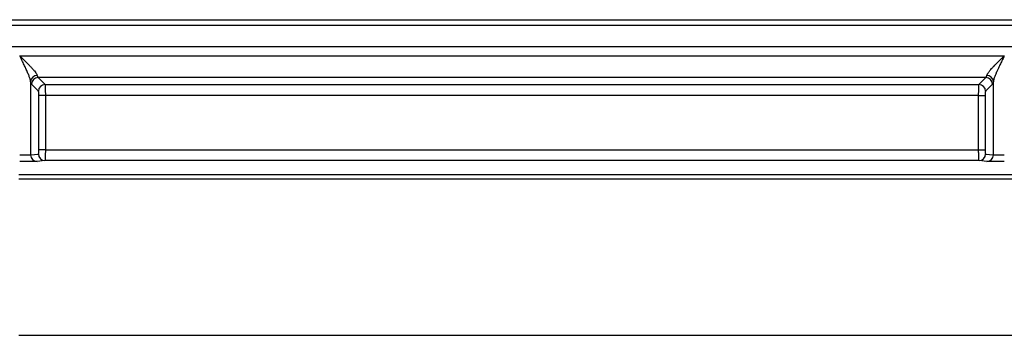
# Model space of a CAD drawing. Extents: x 0.3 to 16.8, y 0.3 to 10.8.
# Drawn here: x 14.6 to 15.1, y 3 to 3.2 of the extents above; entities that cross this region are included whole.
import ezdxf

# ---------------------------------------------------------------- set-up
doc = ezdxf.new("R2010")
doc.units = 0
doc.header["$MEASUREMENT"] = 0
doc.layers.get('0').update_dxf_attribs({"linetype": 'CONTINUOUS'})

msp = doc.modelspace()

# ---------------------------------------------------------------- linework, layer by layer
at = {"color": 7, "linetype": 'CONTINUOUS'}
for p, q in [((14.0311653725, 3.1875205556), (15.2339515919, 3.1875205556)), ((14.0758862447, 3.1847909545), (15.1892307197, 3.1847909545)), ((15.1892307197, 3.1736866119), (14.0758862447, 3.1736866119)), ((14.633023309, 3.1692291611), (15.1320936554, 3.1692291611)), ((14.638557724, 3.1562457249), (14.638557724, 3.1190089049)), ((14.6425308328, 3.1513102595), (14.6390014103, 3.1548396821)), ((15.1227949052, 3.1581603311), (14.6423220592, 3.1581603311)), ((14.6423220592, 3.1581603311), (14.6458514818, 3.1546309085)), ((14.6458514818, 3.1546309085), (15.1192654826, 3.1546309085)), ((15.1192654826, 3.1546309085), (15.1227949052, 3.1581603311)), ((15.1261155542, 3.1548396821), (15.1225861316, 3.1513102595)), ((15.1265592404, 3.1190089049), (15.1265592404, 3.1562457249)), ((14.6427083073, 3.1216258334), (14.6427083073, 3.1490964935)), ((14.6460289563, 3.1490964935), (14.6427083073, 3.1490964935)), ((15.1190880081, 3.1490964935), (14.6460289563, 3.1490964935)), ((14.6460289563, 3.1490964935), (14.6460289563, 3.1216258334)), ((15.1190880081, 3.1490964935), (15.1224086571, 3.1490964935)), ((15.1190880081, 3.1216258334), (15.1190880081, 3.1490964935)), ((15.1224086571, 3.1490964935), (15.1224086571, 3.1216258334)), ((14.638557724, 3.1190089049), (14.6425155847, 3.1194036958)), ((14.6460289563, 3.1216258334), (14.6427083073, 3.1216258334)), ((14.6460289563, 3.1216258334), (15.1190880081, 3.1216258334)), ((15.1190880081, 3.1216258334), (15.1224086571, 3.1216258334)), ((15.1226013797, 3.1194036958), (15.1265592404, 3.1190089049)), ((14.6458362337, 3.1160704894), (14.641878373, 3.1156756985)), ((15.1192807307, 3.1160704894), (14.6458362337, 3.1160704894)), ((15.1232385914, 3.1156756985), (15.1192807307, 3.1160704894)), ((14.6325584822, 3.0275205556), (15.6355473854, 3.0275205556))]:
    msp.add_line(p, q, dxfattribs=at)
at = {"color": 7, "linetype": 'CONTINUOUS', "flags": 128}
msp.add_lwpolyline([(14.6325585985, 3.1091238252), (15.2596015828, 3.1091241619), (15.5355004961, 3.1091240885), (15.643889354, 3.1091239571), (15.7522782027, 3.1091241548)], dxfattribs=at)
at = {"color": 7, "linetype": 'CONTINUOUS'}
for centre, radius, start, end in [((14.6418628701, 3.1559208659), 0.0033210727514925, 89.7325404693, 174.3864946818), ((15.1232540943, 3.1559208659), 0.0033210727514908, 5.6135053182, 90.2674595307), ((14.6423517726, 3.1548099688), 0.0033504941103376, 90.5081257793, 179.4918742207), ((14.6458811952, 3.1512805462), 0.003350494110339, 90.5081257793, 179.4918742207), ((15.1192357692, 3.1512805462), 0.0033504941103385, 0.5081257793, 89.4918742207), ((15.1227651918, 3.1548099688), 0.0033504941103408, 0.5081257793, 89.4918742207), ((14.6458454952, 3.1194003887), 0.003329912139045, 179.9430958529, 269.8406427246), ((15.1192714692, 3.1194003887), 0.0033299121390503, 270.1593572754, 0.056904147), ((14.6418876345, 3.1190055978), 0.003329912139045, 179.9430958529, 269.8406427247), ((15.1232293299, 3.1190055978), 0.0033299121390467, 270.1593572754, 0.0569041471)]:
    msp.add_arc(centre, radius, start, end, dxfattribs=at)
for points, knots in [([(14.63855772400731, 3.156245724883085), (14.63853566716565, 3.156399512425156), (14.63848963492916, 3.156720464291912), (14.63835104800829, 3.157280008381196), (14.63815865384649, 3.157918521450231), (14.63790584088287, 3.158641611194007), (14.63759457066981, 3.159447684645076), (14.63722524141607, 3.160337268920077), (14.63680017825022, 3.161310412309251), (14.63623842180801, 3.162549331378411), (14.63546126802618, 3.164234502177398), (14.63435436884924, 3.166530650672676), (14.63349859152048, 3.168265602009413), (14.63302330901791, 3.169229161086576)], [0, 0, 0, 0, 0.0469677779281993, 0.0980209176927418, 0.1533926646716509, 0.2132658130164881, 0.2777849074280412, 0.3470654183284423, 0.4212005699487404, 0.5002664156686235, 0.6253763551916797, 0.7919411306641713, 1, 1, 1, 1]), ([(14.63302330901791, 3.169229161086575), (14.63332046628598, 3.168937402955517), (14.63387053261055, 3.168397330946312), (14.63462629760383, 3.167653757108403), (14.63524722879283, 3.167043198478967), (14.6360960795498, 3.166204533534692), (14.6371411538706, 3.165150839267906), (14.63841105325781, 3.163841625494704), (14.63952356804243, 3.162637143048162), (14.64046724971009, 3.161536550540895), (14.64117537250211, 3.160609860768451), (14.64167419532985, 3.159838973699765), (14.6418125894997, 3.159434271378761), (14.64187837300095, 3.159241902468505)], [0, 0, 0, 0, 0.0805532277419283, 0.1491116747857013, 0.2056753537467731, 0.250245368069007, 0.3828765889674645, 0.499591169682949, 0.6220729930837859, 0.7322365376288302, 0.8310082088444358, 0.9196723986506463, 1, 1, 1, 1]), ([(15.12323859141285, 3.159241902468505), (15.12326698171324, 3.159340039461248), (15.12332500921064, 3.159540623604896), (15.12349225654454, 3.159886246319515), (15.12371876032747, 3.16027253764426), (15.12401081418801, 3.160703664017142), (15.12436652524826, 3.161179479070899), (15.12489802233307, 3.161839464084236), (15.12567797361451, 3.162733069405785), (15.12715942618417, 3.164326738458494), (15.12880758457915, 3.165993705917688), (15.13062817624727, 3.167788781668867), (15.13155234679153, 3.168697123648113), (15.13209365539589, 3.169229161086575)], [0, 0, 0, 0, 0.0421764538501523, 0.0862052895771282, 0.1324083563957234, 0.1810643742607554, 0.2324121320951246, 0.286654879487828, 0.3873492035226207, 0.5008446106995399, 0.7494864598606583, 0.8532682786429716, 0.9999999999999999, 0.9999999999999999, 0.9999999999999999, 0.9999999999999999]), ([(15.13209365539589, 3.169229161086575), (15.13187895285587, 3.168792471846373), (15.13146691565736, 3.167954418364879), (15.1308757870062, 3.166753727601166), (15.13034362318017, 3.165661610583657), (15.12987159601236, 3.164678227779632), (15.12945909424157, 3.16380356942341), (15.12910407393777, 3.163037447656902), (15.12863078924937, 3.162005575371993), (15.12806278592163, 3.160745034705611), (15.12745817771251, 3.15930408569088), (15.12700574885065, 3.158079567295869), (15.12669056208085, 3.1570545087331), (15.12660105634253, 3.15650326084515), (15.12655924040649, 3.156245724883085)], [0, 0, 0, 0, 0.0942858022146449, 0.1809445654419366, 0.2599783242459582, 0.3313898745003801, 0.395183127048485, 0.4513637005653732, 0.4999399775313093, 0.6240359129358839, 0.7356268258222107, 0.8350892519054334, 0.9229558079154697, 1, 1, 1, 1]), ([(14.64187837300095, 3.159241902468505), (14.64190768827732, 3.159123432210773), (14.64197020569359, 3.158870783921703), (14.64207410513342, 3.158560645568302), (14.6421924402039, 3.158295195655312), (14.64227744255956, 3.15820675337039), (14.64232205924581, 3.158160331107777)], [0, 0, 0, 0, 0.2085310589763905, 0.4447109027789917, 0.7085356137010912, 1, 1, 1, 1]), ([(15.12279490516799, 3.158160331107778), (15.12283095912035, 3.158196050912793), (15.12290035679498, 3.15826480541111), (15.12299865589688, 3.158456529735746), (15.1230874345695, 3.158689141837162), (15.12316686374638, 3.158948553832075), (15.12321550944476, 3.159147502856787), (15.12323859141285, 3.159241902468505)], [0, 0, 0, 0, 0.2353923402331039, 0.4530898825839019, 0.6530910567587467, 0.8353946716180972, 1, 1, 1, 1]), ([(14.64585148181824, 3.154630908535356), (14.64585971333584, 3.154601196072375), (14.64587594912757, 3.154542591403832), (14.64589854342596, 3.154344962132186), (14.64591940228624, 3.1540799836869), (14.64593843213185, 3.153750335080213), (14.64595565709458, 3.153368763058735), (14.64597107110761, 3.152945251298229), (14.64598467596971, 3.152490001148105), (14.64599647108471, 3.152012424455064), (14.64600645792992, 3.151521217734051), (14.64601463239838, 3.1510242157929), (14.64602100980721, 3.150528351220726), (14.64602553723375, 3.15003963072673), (14.64602840195575, 3.149563141502231), (14.64602877414113, 3.149249844337595), (14.64602895631618, 3.149096493545957)], [0, 0, 0, 0, 0.087046635246753, 0.171690216654819, 0.2539307138657639, 0.3337681255645052, 0.4112024821460479, 0.4862338488087598, 0.558862329158643, 0.6290880694295194, 0.6969112634494948, 0.7623321585177543, 0.8253510623993671, 0.8859683517027217, 0.9441844819809534, 0.9999999999999999, 0.9999999999999999, 0.9999999999999999, 0.9999999999999999]), ([(15.11908800809763, 3.149096493545957), (15.11908837098992, 3.149313030309222), (15.11908911842811, 3.149759024465854), (15.11909476425732, 3.150437756686392), (15.11910365267908, 3.151132604770288), (15.11911616912632, 3.151827059078976), (15.11913220256069, 3.152501133453182), (15.11915178893426, 3.153131183918029), (15.11917490853371, 3.153691850262133), (15.11920160927584, 3.154150912730081), (15.11923171364293, 3.154494037505633), (15.11925407872817, 3.154584686815368), (15.11926548259557, 3.154630908535356)], [0, 0, 0, 0, 0.0788291718275431, 0.1623620371757374, 0.2505994476000489, 0.3435419135767666, 0.4411896592461108, 0.5435426645941279, 0.650600698377431, 0.7623633441253707, 0.8788300208949408, 0.9999999999999999, 0.9999999999999999, 0.9999999999999999, 0.9999999999999999]), ([(14.64270830732254, 3.149096493545957), (14.64270830732254, 3.149596930736783), (14.64269128120796, 3.150173047376565), (14.64262317674965, 3.151022562860307), (14.64257444879966, 3.151266643566651), (14.6425308328246, 3.151310259541716)], [0, 0, 0, 0, 0.5, 0.5, 1, 1, 1, 1]), ([(15.12258613158921, 3.151310259541716), (15.12254251561414, 3.15126664356665), (15.12249378766415, 3.151022562860306), (15.12242568320584, 3.150173047376565), (15.12240865709126, 3.149596930736783), (15.12240865709126, 3.149096493545957)], [0, 0, 0, 0, 0.5, 0.5, 1, 1, 1, 1]), ([(14.64251558467677, 3.11940369581619), (14.64256120761162, 3.11940824663803), (14.64261439808492, 3.119628237985007), (14.64268952547501, 3.120494474530076), (14.64270830732254, 3.121104341034513), (14.64270830732254, 3.121625833423)], [0, 0, 0, 0, 0.5, 0.5, 1, 1, 1, 1]), ([(14.64602895631618, 3.121625833423), (14.64602855800376, 3.12140665619999), (14.64602773309697, 3.120952739186774), (14.64602158052645, 3.120258670246343), (14.64601191934251, 3.119542457506492), (14.64599831715785, 3.118823035447058), (14.6459808993297, 3.118123968276396), (14.64595962466499, 3.117473701286217), (14.64593451373866, 3.116903308196951), (14.64590551836937, 3.116452211601953), (14.64587281531265, 3.116139271420563), (14.64584860606539, 3.116093752392553), (14.6458362336704, 3.116070489405977)], [0, 0, 0, 0, 0.0757859947593734, 0.1569531355142882, 0.2435019698772564, 0.3354326022955039, 0.4327447711648299, 0.5354379057589961, 0.6435111689974181, 0.7569634900784726, 0.875793589730586, 1, 1, 1, 1]), ([(15.1192807307434, 3.116070489405977), (15.11927237837357, 3.116081664271606), (15.11925591331268, 3.116103693330035), (15.11923282347648, 3.116250403908684), (15.11921138038963, 3.116468695962745), (15.11919166610821, 3.116756114366248), (15.11917365950212, 3.117099826568318), (15.11915736582537, 3.117489720671867), (15.1191427836012, 3.117915392722743), (15.11912991293439, 3.118367186458658), (15.11911875389896, 3.118836132864654), (15.11910930513386, 3.119314110301711), (15.11910157057133, 3.11979389475423), (15.11909553529455, 3.120269191469023), (15.11909125030878, 3.120734631276497), (15.11908853589648, 3.121185745557839), (15.11908818126377, 3.121481444476326), (15.11908800809763, 3.121625833423)], [0, 0, 0, 0, 0.0834247665150789, 0.1644555842521426, 0.243092344622106, 0.3193349637452115, 0.3931833845790647, 0.4646375794026953, 0.5336975527310713, 0.6003633447524801, 0.6646350354053646, 0.7265127492431998, 0.7859966612767945, 0.8430870040398799, 0.8977840761981313, 0.9500882531237345, 1, 1, 1, 1]), ([(15.12240865709126, 3.121625833423), (15.12240865709126, 3.121104341034514), (15.12242743893879, 3.120494474530076), (15.12250256632888, 3.119628237985007), (15.12255575680218, 3.11940824663803), (15.12260137973704, 3.11940369581619)], [0, 0, 0, 0, 0.5, 0.5, 1, 1, 1, 1]), ([(14.63302330901791, 3.118938093633302), (14.63323984495359, 3.11893823842277), (14.63368583234918, 3.118938536637831), (14.63436455908934, 3.118940789247514), (14.63505940335428, 3.118944335629483), (14.63575385550371, 3.118949329563919), (14.63642792930151, 3.118955726756546), (14.63705798059417, 3.118963541553291), (14.63761864940582, 3.118972766084731), (14.63807771487742, 3.118983419493158), (14.63842084545534, 3.118995430864015), (14.63851150070917, 3.119004354797461), (14.63855772400731, 3.119008904932383)], [0, 0, 0, 0, 0.0788473893763402, 0.1623977180909816, 0.2506502654733798, 0.3436042083804745, 0.4412586299243019, 0.5436125261971604, 0.650664811522488, 0.762414322604008, 0.8788598218403931, 1, 1, 1, 1]), ([(14.64187837300095, 3.115675698522169), (14.64179114105082, 3.115666997261168), (14.64152458918998, 3.115657817367113), (14.64056886041645, 3.115640325983221), (14.63987807079157, 3.11563206050839), (14.63817903982409, 3.11561847386574), (14.6371753080518, 3.115613188759605), (14.63509532375164, 3.115606404453701), (14.63402418339957, 3.115604887223087), (14.63302330901791, 3.115604887223087)], [0, 0, 0, 0, 0.2500000000000001, 0.2500000000000001, 0.5000000000000001, 0.5000000000000001, 0.7500000000000002, 0.7500000000000002, 1, 1, 1, 1]), ([(15.13209365539589, 3.115604887223087), (15.13109278101423, 3.115604887223088), (15.13002164066217, 3.115606404453701), (15.12794165636201, 3.115613188759605), (15.12693792458971, 3.11561847386574), (15.12523889362223, 3.11563206050839), (15.12454810399735, 3.115640325983222), (15.12359237522382, 3.115657817367115), (15.12332582336298, 3.115666997261169), (15.12323859141285, 3.115675698522169)], [0, 0, 0, 0, 0.25, 0.25, 0.5, 0.5, 0.75, 0.75, 1, 1, 1, 1]), ([(15.12655924040649, 3.119008904932382), (15.12658895350591, 3.119005620574198), (15.12664756074751, 3.118999142381841), (15.12684519224154, 3.118990127429688), (15.12711017207049, 3.118981804874117), (15.12743982203281, 3.118974212095086), (15.12782139499301, 3.118967339452269), (15.12824490737743, 3.118961189369391), (15.12870015777375, 3.118955761127724), (15.1291777343305, 3.118951054965066), (15.12966894051362, 3.118947070291635), (15.13016594150131, 3.118943808745242), (15.13066180469104, 3.118941264214349), (15.13115052334887, 3.118939457812036), (15.13162701028672, 3.118938314816998), (15.13194030491693, 3.118938166319429), (15.13209365539589, 3.118938093633303)], [0, 0, 0, 0, 0.0870244874728407, 0.1716503919347589, 0.2538774828509893, 0.3337055407075441, 0.4111343574360552, 0.4861637369064225, 0.558793495500755, 0.6290234627852852, 0.6968534823010462, 0.7622834124994741, 0.8253131278560644, 0.8859425202044047, 0.944171500345012, 1, 1, 1, 1]), ([(15.74854687895007, 3.106679451280259), (15.70196858411461, 3.106667075831989), (15.51597052320316, 3.106617657763139), (15.23698129786588, 3.10661001360846), (14.91156346269261, 3.106650037169794), (14.72556539587963, 3.10666193680416), (14.6325584822069, 3.1066678871255)], [0, 0, 0, 0, 0.1252117754777652, 0.5000000005241386, 0.7499788165305532, 1, 1, 1, 1])]:
    msp.add_open_spline(points, degree=3, knots=knots, dxfattribs=at)
for points in [[(14.63900141025217, 3.154839682114139), (14.63884851982878, 3.154992572537527), (14.6386956750104, 3.155476938131788), (14.63855772400731, 3.156245724883085)], [(15.12655924040649, 3.156245724883085), (15.1264212894034, 3.155476938131788), (15.12626844458502, 3.154992572537527), (15.12611555416163, 3.154839682114139)]]:
    msp.add_open_spline(points, degree=3, dxfattribs=at)

doc.saveas('drawing.dxf')
